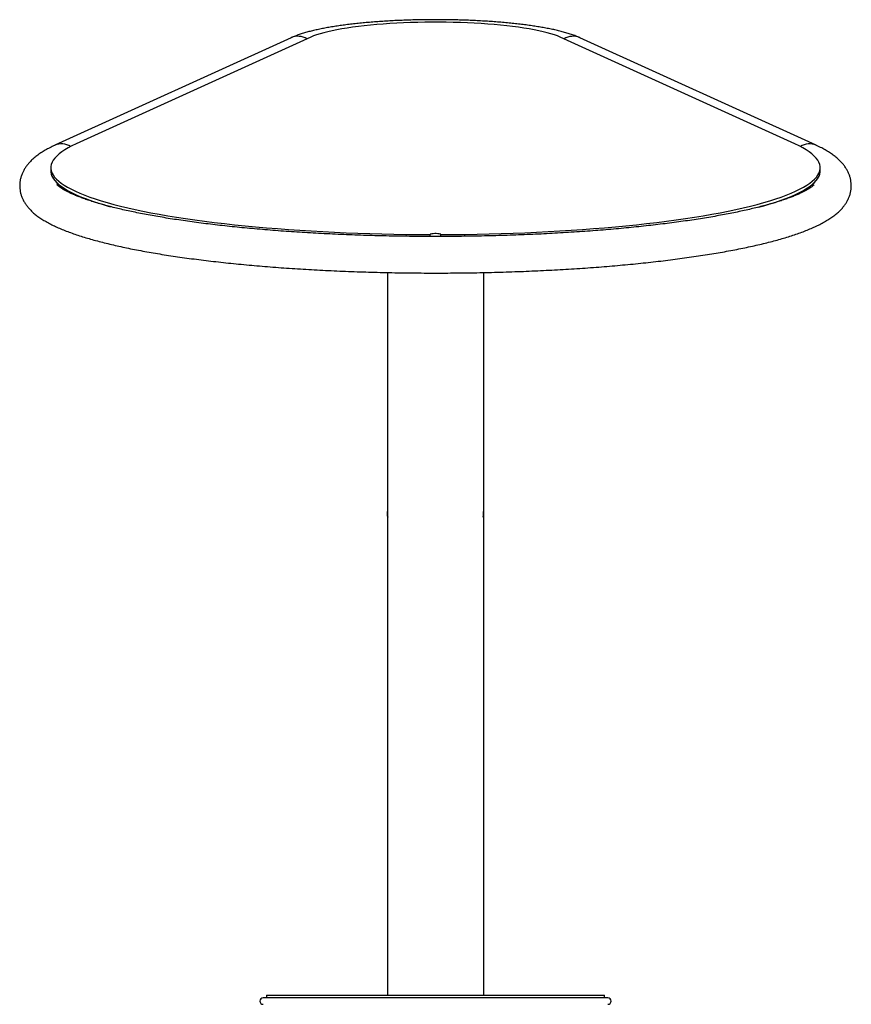
# Model space of a CAD drawing. Units: millimetres. Extents: x 0 to 42, y 0 to 29.8.
# Drawn here: x 21 to 24.9, y 12 to 16.6 of the extents above; entities that cross this region are included whole.
import ezdxf

# ---------------------------------------------------------------- set-up
doc = ezdxf.new("R2010")
doc.units = ezdxf.units.MM

msp = doc.modelspace()

# ---------------------------------------------------------------- linework, layer by layer
at = {"color": 7, "linetype": 'Continuous', "lineweight": 25}
for p, q in [((22.2994593, 16.490118), (21.2083935, 15.9938945)), ((22.3896915, 16.4927275), (21.3066947, 16.0001738)), ((24.6231826, 16.0001738), (23.5401858, 16.4927275)), ((24.7214838, 15.9938945), (23.630418, 16.490118)), ((21.1899387, 15.8902318), (21.1899387, 15.87546)), ((21.1899387, 15.87546), (21.1899387, 15.8661116)), ((24.7399386, 15.87546), (24.7399386, 15.8902318)), ((24.7399386, 15.8661116), (24.7399386, 15.87546)), ((22.9399393, 15.5730314), (22.9399393, 15.5820371)), ((22.989938, 15.5730273), (22.989938, 15.5820371)), ((22.7426887, 15.4063804), (22.7426887, 14.30389)), ((23.1871886, 14.303865), (23.1871886, 15.4064168)), ((22.7426887, 14.2839072), (22.7426887, 12.0738579)), ((23.1871886, 12.0738579), (23.1871886, 14.2839814)), ((23.7599347, 12.0613579), (22.1699387, 12.0613579)), ((22.1849386, 12.0738579), (22.1849386, 12.0613579)), ((22.1849386, 12.0738579), (23.7449387, 12.0738579)), ((23.7449387, 12.0613579), (23.7449387, 12.0738579))]:
    msp.add_line(p, q, dxfattribs=at)
at = {"color": 7, "linetype": 'Continuous', "lineweight": 25, "flags": 128}
for points in [[(23.5401858, 16.4927275), (23.5275922, 16.4980246), (23.5133823, 16.5031971), (23.4975969, 16.5082295), (23.4802813, 16.5131081), (23.4614855, 16.5178187), (23.4412632, 16.5223475), (23.4196726, 16.5266819), (23.3967758, 16.5308089), (23.3726384, 16.5347172), (23.3473299, 16.5383954), (23.320923, 16.5418322), (23.2934934, 16.5450193), (23.26512, 16.5479459), (23.2358843, 16.5506048), (23.2058703, 16.5529872), (23.1751642, 16.5550877), (23.1438542, 16.5568991), (23.1120302, 16.5584166), (23.0797837, 16.5596361), (23.0472073, 16.560554), (23.0143946, 16.5611668), (22.9814398, 16.5614737), (22.9484375, 16.5614737), (22.9154827, 16.5611668), (22.88267, 16.560554), (22.8500936, 16.5596361), (22.8178471, 16.5584166), (22.7860231, 16.5568991), (22.7547131, 16.5550877), (22.724007, 16.5529872), (22.693993, 16.5506048), (22.6647573, 16.5479459), (22.6363839, 16.5450193), (22.6089543, 16.5418322), (22.5825474, 16.5383954), (22.5572389, 16.5347172), (22.5331015, 16.5308089), (22.5102047, 16.5266819), (22.4886141, 16.5223475), (22.4683918, 16.5178187), (22.449596, 16.5131081), (22.4322804, 16.5082295), (22.416495, 16.5031971), (22.4022851, 16.4980246), (22.3896915, 16.4927275)], [(21.3066947, 16.0001738), (21.2875777, 15.9910507), (21.2701248, 15.9818275), (21.2543533, 15.9725131), (21.2402788, 15.9631176), (21.2279155, 15.9536494), (21.2172755, 15.9441186), (21.2083692, 15.9345342), (21.2012058, 15.9249057), (21.195792, 15.9152431), (21.1921335, 15.9055556), (21.1902337, 15.8958526), (21.1900947, 15.8861442), (21.1917166, 15.8764399), (21.1950975, 15.8667494), (21.2002344, 15.8570821), (21.2071221, 15.8474476), (21.2157536, 15.8378555), (21.2261207, 15.8283157), (21.2382127, 15.8188368), (21.2520177, 15.8094294), (21.2675222, 15.8001019), (21.2847108, 15.7908632), (21.3035663, 15.781724), (21.32407, 15.7726921), (21.3462017, 15.7637764), (21.3699392, 15.7549865), (21.3952593, 15.7463307), (21.4221365, 15.737818), (21.4505444, 15.7294561), (21.4804547, 15.7212539), (21.5118379, 15.7132198), (21.5446626, 15.7053603), (21.5788964, 15.697685), (21.6145053, 15.6902004), (21.6514539, 15.6829144), (21.6897056, 15.6758339), (21.7292225, 15.6689663), (21.7699654, 15.662318), (21.8118938, 15.6558962), (21.8549662, 15.6497068), (21.8991397, 15.6437559), (21.9443707, 15.6380494), (21.9906142, 15.6325932), (22.0378242, 15.6273926), (22.0859541, 15.6224526), (22.134956, 15.6177784), (22.1847814, 15.6133742), (22.2353806, 15.6092454), (22.2867038, 15.605395), (22.3386998, 15.601827), (22.3913171, 15.5985452), (22.4445035, 15.595553), (22.4982062, 15.592853), (22.552372, 15.5904479), (22.606947, 15.5883403), (22.6618773, 15.5865325), (22.7171082, 15.5850257), (22.772585, 15.5838217), (22.8282526, 15.5829216), (22.8840558, 15.5823268), (22.9399393, 15.5820371)], [(22.989938, 15.5820371), (23.0458215, 15.5823268), (23.1016247, 15.5829216), (23.1572923, 15.5838217), (23.2127691, 15.5850257), (23.268, 15.5865325), (23.3229303, 15.5883403), (23.3775053, 15.5904479), (23.4316711, 15.592853), (23.4853738, 15.595553), (23.5385602, 15.5985452), (23.5911775, 15.601827), (23.6431735, 15.605395), (23.6944967, 15.6092454), (23.7450959, 15.6133742), (23.7949213, 15.6177784), (23.8439232, 15.6224526), (23.8920531, 15.6273926), (23.9392631, 15.6325932), (23.9855066, 15.6380494), (24.0307376, 15.6437559), (24.0749111, 15.6497068), (24.1179835, 15.6558962), (24.1599119, 15.662318), (24.2006548, 15.6689663), (24.2401717, 15.6758339), (24.2784234, 15.6829144), (24.315372, 15.6902004), (24.3509809, 15.697685), (24.3852147, 15.7053603), (24.4180394, 15.7132198), (24.4494226, 15.7212539), (24.4793329, 15.7294561), (24.5077408, 15.737818), (24.534618, 15.7463307), (24.5599381, 15.7549865), (24.5836756, 15.7637764), (24.6058073, 15.7726921), (24.626311, 15.781724), (24.6451665, 15.7908632), (24.6623551, 15.8001019), (24.6778596, 15.8094294), (24.6916646, 15.8188368), (24.7037566, 15.8283157), (24.7141237, 15.8378555), (24.7227552, 15.8474476), (24.7296429, 15.8570821), (24.7347798, 15.8667494), (24.7381607, 15.8764399), (24.7397826, 15.8861442), (24.7396436, 15.8958526), (24.7377438, 15.9055556), (24.7340853, 15.9152431), (24.7286715, 15.9249057), (24.7215081, 15.9345342), (24.7126018, 15.9441186), (24.7019618, 15.9536494), (24.6895985, 15.9631176), (24.675524, 15.9725131), (24.6597525, 15.9818275), (24.6422996, 15.9910507), (24.6231826, 16.0001738)], [(21.1899387, 15.87546), (21.1900947, 15.8713723), (21.1917166, 15.8616675), (21.1950975, 15.851977), (21.2002344, 15.8423097), (21.2071221, 15.8326752), (21.2157536, 15.8230836), (21.2261207, 15.8135433), (21.2382127, 15.804065), (21.2520177, 15.794657), (21.2675222, 15.7853295), (21.2847108, 15.7760913), (21.3035663, 15.7669516), (21.32407, 15.7579197), (21.3462017, 15.7490046), (21.3699392, 15.7402147), (21.3952593, 15.7315589), (21.4221365, 15.7230462), (21.4505444, 15.7146842), (21.4653151, 15.710562)], [(21.1899387, 15.87546), (21.1902321, 15.8698554), (21.1921651, 15.8600266), (21.195903, 15.8502133), (21.2014421, 15.8404256), (21.2087765, 15.8306737), (21.2178988, 15.8209671), (21.2287997, 15.8113165), (21.2414683, 15.8017309), (21.2558915, 15.7922204), (21.2720547, 15.7827945), (21.2899414, 15.7734634), (21.3095335, 15.7642354), (21.3308109, 15.7551212), (21.3537521, 15.7461293), (21.3783335, 15.7372696), (21.4045303, 15.7285501), (21.4323156, 15.7199801), (21.4616615, 15.7115687), (21.4653151, 15.710562)], [(24.4568234, 15.7084591), (24.4682158, 15.7115687), (24.4975617, 15.7199801), (24.525347, 15.7285501), (24.5515438, 15.7372696), (24.5761252, 15.7461293), (24.5990664, 15.7551212), (24.6203438, 15.7642354), (24.6399359, 15.7734634), (24.6578226, 15.7827945), (24.6739858, 15.7922204), (24.688409, 15.8017309), (24.7010776, 15.8113165), (24.7119785, 15.8209671), (24.7211008, 15.8306737), (24.7284352, 15.8404256), (24.7339743, 15.8502133), (24.7377122, 15.8600266), (24.7396452, 15.8698554), (24.7399386, 15.87546)], [(24.4606291, 15.7094885), (24.4793329, 15.7146842), (24.5077408, 15.7230462), (24.534618, 15.7315589), (24.5599381, 15.7402147), (24.5836756, 15.7490046), (24.6058073, 15.7579197), (24.626311, 15.7669516), (24.6451665, 15.7760913), (24.6623551, 15.7853295), (24.6778596, 15.794657), (24.6916646, 15.804065), (24.7037566, 15.8135433), (24.7141237, 15.8230836), (24.7227552, 15.8326752), (24.7296429, 15.8423097), (24.7347798, 15.851977), (24.7381607, 15.8616675), (24.7397826, 15.8713723), (24.7399386, 15.87546)], [(22.989938, 15.5820371), (22.988885, 15.5832536), (22.9859092, 15.58437), (22.9812496, 15.5852963), (22.9752803, 15.5859591), (22.9684807, 15.5863036), (22.9613966, 15.5863036), (22.954597, 15.5859591), (22.9486277, 15.5852963), (22.9439681, 15.58437), (22.9409923, 15.5832536), (22.9399393, 15.5820371)]]:
    msp.add_lwpolyline(points, dxfattribs=at)
at = {"color": 7, "linetype": 'Continuous', "lineweight": 25}
for centre, radius, start, end in [((22.3299143, 16.4205284), 0.075962, 57.0985947, 113.6359589), ((22.3299443, 16.4209003), 0.0756337, 56.9646252, 113.7655012), ((23.5999327, 16.4209013), 0.0756327, 66.2298025, 123.0356439), ((23.599963, 16.4205284), 0.075962, 66.3751833, 122.9014615), ((21.2389999, 15.9236791), 0.0765783, 56.7202018, 114.4431664), ((21.238858, 15.9242378), 0.0760272, 56.4684562, 113.622325), ((24.6908774, 15.9236791), 0.0765783, 65.5568336, 123.2797982), ((24.6910193, 15.9242378), 0.0760272, 66.377675, 123.5315438), ((22.1699387, 12.0463578), 0.015, 90, 270), ((23.7599345, 12.0463578), 0.0150001, 270.0010461, 89.9989539)]:
    msp.add_arc(centre, radius, start, end, dxfattribs=at)
for points, knots in [([(23.630418, 16.490118), (23.6276215, 16.4913606), (23.6185817, 16.4953775), (23.602621, 16.5015521), (23.5821332, 16.5084699), (23.5609238, 16.514746), (23.5390232, 16.5205059), (23.5163496, 16.525842), (23.4928425, 16.5308216), (23.4684704, 16.5354811), (23.4432244, 16.5398496), (23.4171134, 16.5439376), (23.3901588, 16.5477583), (23.3623914, 16.5513121), (23.3338502, 16.5546043), (23.3045798, 16.557633), (23.2746301, 16.5603975), (23.2440549, 16.5628964), (23.2129116, 16.5651289), (23.1812604, 16.5670894), (23.1491641, 16.56878), (23.116687, 16.5701946), (23.0838959, 16.5713335), (23.0508581, 16.5721953), (23.0176425, 16.572778), (22.9843186, 16.57308), (22.9509561, 16.5731026), (22.9176259, 16.572846), (22.8843983, 16.5723084), (22.8513437, 16.5714928), (22.8185313, 16.5704), (22.7860295, 16.5690306), (22.7539053, 16.5673886), (22.7222247, 16.5654752), (22.6910515, 16.5632925), (22.6604481, 16.5608451), (22.6304736, 16.5581336), (22.6011851, 16.5551617), (22.5726359, 16.5519315), (22.5448751, 16.548445), (22.517948, 16.544702), (22.4918936, 16.5407011), (22.4667444, 16.5364398), (22.4425248, 16.5319097), (22.4192483, 16.5270989), (22.3969151, 16.5219848), (22.3755082, 16.5165318), (22.3549795, 16.5106889), (22.3352772, 16.504349), (22.316651, 16.497598), (22.3051222, 16.4925819), (22.2994593, 16.490118)], [0, 0, 0, 0, 0.01086369, 0.035117501, 0.058646634, 0.081306592, 0.103292766, 0.124788612, 0.145925017, 0.166792904, 0.187456037, 0.207960185, 0.228338972, 0.248617554, 0.268815236, 0.288947078, 0.309024963, 0.329058474, 0.349055439, 0.369022337, 0.38896471, 0.408887147, 0.42879379, 0.448688262, 0.468573839, 0.488453575, 0.50833035, 0.528206956, 0.548085317, 0.567968168, 0.587858412, 0.607759157, 0.627673688, 0.647605756, 0.667559488, 0.687539678, 0.707551884, 0.727602742, 0.747700183, 0.767853784, 0.78807565, 0.808380799, 0.828788304, 0.849323041, 0.870017644, 0.890916191, 0.912078653, 0.933589097, 0.955565844, 0.978174242, 1, 1, 1, 1]), ([(21.207299, 15.9933872), (21.2036055, 15.9916177), (21.1922891, 15.986196), (21.1743232, 15.9767852), (21.1538485, 15.9648577), (21.1346819, 15.9522101), (21.1176451, 15.9393071), (21.10291, 15.9263953), (21.0905077, 15.9137865), (21.0798467, 15.9010771), (21.0707813, 15.8882273), (21.0631901, 15.8751803), (21.0567893, 15.8614339), (21.0517235, 15.8469588), (21.048187, 15.8318073), (21.0463433, 15.8166561), (21.0461474, 15.8016125), (21.0475439, 15.7867972), (21.0504596, 15.7723179), (21.0548151, 15.7582528), (21.060549, 15.7446163), (21.0676332, 15.7313849), (21.0760918, 15.7184956), (21.0860075, 15.7058568), (21.0975263, 15.6933757), (21.1108328, 15.6809715), (21.1260996, 15.6686206), (21.1434026, 15.6563769), (21.162665, 15.6443576), (21.1836577, 15.6327065), (21.2061155, 15.6215154), (21.2298373, 15.6108102), (21.2547344, 15.6005554), (21.2807813, 15.590702), (21.3079749, 15.581205), (21.3363196, 15.5720254), (21.3658198, 15.5631359), (21.396477, 15.5545139), (21.4282889, 15.5461445), (21.461249, 15.5380158), (21.4953473, 15.5301215), (21.5305707, 15.5224544), (21.5669028, 15.5150132), (21.6043243, 15.5077953), (21.6428142, 15.5008015), (21.6823484, 15.4940305), (21.7229015, 15.4874865), (21.7644462, 15.4811683), (21.8069531, 15.4750797), (21.8503922, 15.4692244), (21.8947309, 15.4636014), (21.9399366, 15.4582184), (21.9859744, 15.4530738), (22.0328093, 15.4481738), (22.0804043, 15.4435196), (22.1287223, 15.439115), (22.1777248, 15.4349614), (22.2273727, 15.4310634), (22.2776262, 15.4274228), (22.3284446, 15.4240423), (22.3797867, 15.4209231), (22.4316107, 15.4180687), (22.4838743, 15.4154819), (22.5365347, 15.413162), (22.5895486, 15.4111128), (22.6428723, 15.409334), (22.6964621, 15.4078301), (22.7502735, 15.4065978), (22.8042621, 15.405642), (22.8583834, 15.4049611), (22.9125924, 15.4045565), (22.9668442, 15.4044276), (23.0210939, 15.4045753), (23.0752964, 15.4050001), (23.1294068, 15.4056995), (23.1833799, 15.4066758), (23.2371714, 15.4079255), (23.2907365, 15.40945), (23.3440311, 15.411247), (23.3970113, 15.4133138), (23.4496331, 15.4156525), (23.5018537, 15.4182571), (23.5536297, 15.4211289), (23.604919, 15.4242645), (23.6556796, 15.4276618), (23.7058702, 15.4313187), (23.7554502, 15.4352314), (23.8043794, 15.4393992), (23.8526186, 15.4438178), (23.9001292, 15.4484841), (23.9468736, 15.4533964), (23.9928149, 15.4585508), (24.0379177, 15.4639429), (24.0821467, 15.4695727), (24.1254686, 15.4754342), (24.167851, 15.4815262), (24.2092626, 15.4878453), (24.2496737, 15.4943886), (24.2890564, 15.5011534), (24.3273836, 15.5081391), (24.364631, 15.5153437), (24.4007755, 15.5227654), (24.435797, 15.5304062), (24.4696763, 15.5382679), (24.5023988, 15.546352), (24.5339515, 15.5546655), (24.5643251, 15.5632155), (24.5935147, 15.5720138), (24.6215187, 15.5810792), (24.6483406, 15.5904322), (24.6739889, 15.6001063), (24.6984758, 15.6101442), (24.7218163, 15.6206055), (24.7440221, 15.6315648), (24.7650896, 15.6431165), (24.7849682, 15.6553623), (24.8034917, 15.6683539), (24.8197249, 15.6815207), (24.8335585, 15.6945883), (24.8450494, 15.7072456), (24.8548736, 15.7200204), (24.8631701, 15.7329635), (24.8700367, 15.7461342), (24.8756968, 15.7599925), (24.8799963, 15.7745419), (24.8827472, 15.7897003), (24.8838258, 15.8048147), (24.8832807, 15.8197674), (24.8811752, 15.8344386), (24.8775874, 15.8487331), (24.8725915, 15.8625998), (24.8662357, 15.8760444), (24.8585252, 15.889109), (24.8494101, 15.9018705), (24.838778, 15.9144247), (24.8264602, 15.9268645), (24.8122693, 15.9392444), (24.7960651, 15.9515583), (24.777845, 15.9637158), (24.7577358, 15.9755782), (24.7391347, 15.9854332), (24.7270013, 15.9912623), (24.7225783, 15.9933872)], [0, 0, 0, 0, 0.0040104667, 0.0122873811, 0.0206366095, 0.0290631592, 0.0374486628, 0.0446813586, 0.0514214397, 0.0576817681, 0.0635257427, 0.0690309093, 0.0742728652, 0.0798547133, 0.0852055824, 0.0903930052, 0.0954852743, 0.100542682, 0.1056058951, 0.1107298461, 0.1159746326, 0.1214055306, 0.1270946846, 0.1331204974, 0.1395626923, 0.1464891678, 0.153928498, 0.1618328663, 0.1700641739, 0.1784420383, 0.186800849, 0.1950725055, 0.2032436147, 0.2113197576, 0.2193126673, 0.2272349006, 0.2350977181, 0.2429107493, 0.2506820245, 0.2584181002, 0.2661243631, 0.273805283, 0.2814645044, 0.2891050825, 0.2967295512, 0.3043400333, 0.3119383343, 0.3195259797, 0.3271042719, 0.3346743099, 0.3422370752, 0.349793386, 0.3573439718, 0.3648894628, 0.3724304299, 0.3799673488, 0.3875006597, 0.3950307506, 0.4025579707, 0.410082645, 0.4176050554, 0.4251254597, 0.4326440784, 0.4401611526, 0.4476768723, 0.455191435, 0.4627050066, 0.4702177667, 0.4777298735, 0.4852414728, 0.4927527217, 0.5002637618, 0.5077747383, 0.5152857677, 0.5227969704, 0.5303084975, 0.5378204831, 0.5453330868, 0.5528464672, 0.5603607769, 0.5678762026, 0.5753929079, 0.5829110971, 0.5904309902, 0.5979527909, 0.6054767467, 0.6130031368, 0.6205322434, 0.6280644076, 0.6355999758, 0.6431393501, 0.6506830006, 0.658231407, 0.6657851754, 0.6733449564, 0.6809114929, 0.6884856578, 0.6960684174, 0.7036609525, 0.7112646143, 0.7188809469, 0.7265117982, 0.7341593881, 0.7418263293, 0.7495157031, 0.7572313036, 0.7649776338, 0.772760184, 0.7805856511, 0.7884620484, 0.7963990972, 0.8044081402, 0.8125017606, 0.8206922427, 0.8289869205, 0.8373773719, 0.8458091651, 0.8541107968, 0.8610933571, 0.8675812934, 0.873618557, 0.8792788587, 0.8846399433, 0.8897737465, 0.8952343323, 0.900500676, 0.9056363826, 0.91070544, 0.9157596769, 0.9208436238, 0.9260154525, 0.931337392, 0.9368777844, 0.9427118773, 0.9489196853, 0.9555779349, 0.9627406649, 0.9704057277, 0.9784821364, 0.9868027115, 0.9951891111, 1, 1, 1, 1]), ([(24.7116911, 15.8113767), (24.7106129, 15.8103571), (24.7082393, 15.8081126), (24.7028953, 15.8037812), (24.6958969, 15.7986915), (24.6872944, 15.7930691), (24.6770907, 15.7870243), (24.6652435, 15.7806233), (24.6517405, 15.773936), (24.6365781, 15.7670224), (24.6197627, 15.7599364), (24.6013091, 15.7527249), (24.5812381, 15.74543), (24.559575, 15.7380889), (24.5363484, 15.7307317), (24.51159, 15.7233893), (24.4853325, 15.7160835), (24.4576101, 15.7088397), (24.4284583, 15.7016735), (24.3979132, 15.6946049), (24.366011, 15.6876494), (24.3327889, 15.6808182), (24.2982845, 15.6741261), (24.2625355, 15.6675855), (24.2255803, 15.6612037), (24.1874577, 15.6549928), (24.1482068, 15.6489614), (24.1078675, 15.6431168), (24.0664795, 15.6374681), (24.0240839, 15.6320213), (23.9807217, 15.626783), (23.9364342, 15.6217604), (23.8912638, 15.6169575), (23.8452528, 15.6123828), (23.7984446, 15.6080377), (23.7508823, 15.6039301), (23.70261, 15.6000624), (23.6536723, 15.5964388), (23.6041137, 15.5930651), (23.5539796, 15.5899423), (23.5033155, 15.5870752), (23.4521673, 15.584465), (23.4005812, 15.5821165), (23.3486038, 15.5800305), (23.2962818, 15.5782099), (23.2436624, 15.5766565), (23.1907926, 15.5753713), (23.1377199, 15.5743552), (23.0844919, 15.5736109), (23.0311561, 15.5731375), (22.9777602, 15.5729359), (22.9243521, 15.573007), (22.8709795, 15.5733497), (22.8176904, 15.5739643), (22.7645324, 15.5748503), (22.7115531, 15.576006), (22.6587999, 15.5774315), (22.6063201, 15.5791243), (22.5541608, 15.581084), (22.5023687, 15.5833074), (22.4509906, 15.5857935), (22.4000725, 15.5885385), (22.3496607, 15.5915408), (22.2998005, 15.594796), (22.2505374, 15.5983025), (22.2019162, 15.6020566), (22.1539812, 15.6060528), (22.1067765, 15.6102884), (22.0603457, 15.6147582), (22.0147317, 15.6194574), (21.9699771, 15.6243816), (21.926124, 15.6295242), (21.8832138, 15.6348806), (21.8412876, 15.6404435), (21.800386, 15.6462071), (21.7605486, 15.6521626), (21.7218155, 15.658305), (21.684225, 15.664623), (21.6478161, 15.67111), (21.6126268, 15.6777565), (21.5786945, 15.6845505), (21.5460566, 15.6914809), (21.5147499, 15.6985362), (21.4848115, 15.7057017), (21.4562768, 15.7129618), (21.4291824, 15.7203004), (21.4035636, 15.7276969), (21.3794557, 15.7351284), (21.3568935, 15.7425706), (21.3359099, 15.7499935), (21.3165382, 15.7573622), (21.2988078, 15.764636), (21.2827462, 15.7717699), (21.2683761, 15.7787064), (21.2557123, 15.7853825), (21.2447641, 15.7917207), (21.2355127, 15.7976403), (21.2279761, 15.8030146), (21.2220763, 15.8077257), (21.2194151, 15.8102121), (21.2181405, 15.8114029)], [0, 0, 0, 0, 0.007172376, 0.01578932, 0.024552894, 0.033479842, 0.042573862, 0.051830388, 0.061239712, 0.070789362, 0.080465722, 0.090254998, 0.1001439, 0.11012026, 0.120172904, 0.130291981, 0.140468869, 0.150695899, 0.160966596, 0.171275267, 0.181617026, 0.191987725, 0.202383743, 0.212801934, 0.223239677, 0.233694637, 0.244164771, 0.254648382, 0.265143933, 0.275650099, 0.286165724, 0.296689777, 0.307221357, 0.317759669, 0.328304008, 0.338853725, 0.349408281, 0.359967148, 0.37052985, 0.381095997, 0.391665195, 0.402237103, 0.412811386, 0.423387763, 0.433965948, 0.444545681, 0.455126716, 0.46570882, 0.476291777, 0.486875362, 0.497459369, 0.508043592, 0.518627809, 0.529211768, 0.539795258, 0.550378082, 0.56096001, 0.571540833, 0.582120319, 0.592698211, 0.603274272, 0.613848207, 0.624419741, 0.634988548, 0.645554276, 0.656116591, 0.666675033, 0.677229183, 0.687778542, 0.698322521, 0.70886055, 0.719391929, 0.72991587, 0.740431493, 0.750937846, 0.761433753, 0.771917988, 0.782389027, 0.792845276, 0.803284745, 0.813705219, 0.824104112, 0.834478487, 0.844824813, 0.855139088, 0.865416644, 0.875651941, 0.885838665, 0.89596944, 0.90603573, 0.916027739, 0.925934393, 0.935743254, 0.945440791, 0.955012588, 0.964444179, 0.973722048, 0.98283551, 0.991779288, 1, 1, 1, 1]), ([(22.7470772, 14.2787747), (22.7465998, 14.2793269), (22.7449581, 14.2812258), (22.7434369, 14.283075), (22.7425394, 14.2841624), (22.74273, 14.2839311), (22.7427496, 14.2839072)], [0, 0, 0, 0, 0.161402706, 0.555031465, 0.954184644, 1, 1, 1, 1]), ([(22.7428751, 14.3039895), (22.7427808, 14.298168), (22.7426694, 14.2912909), (22.7433986, 14.2844637), (22.7435105, 14.2834158)], [0, 0, 0, 0, 0.846518324, 1, 1, 1, 1]), ([(22.7435719, 14.2841498), (22.7432713, 14.2873757), (22.7426563, 14.2939733), (22.7428296, 14.3005976), (22.7429182, 14.303983)], [0, 0, 0, 0, 0.488943989, 1, 1, 1, 1]), ([(23.1871886, 14.2839814), (23.1870739, 14.2838443), (23.1868128, 14.2835324), (23.1854229, 14.281803), (23.1833029, 14.2793776), (23.182573, 14.2785425)], [0, 0, 0, 0, 0.339720208, 0.772650211, 1, 1, 1, 1]), ([(23.1862896, 14.2839364), (23.186598, 14.2872334), (23.1872185, 14.2938683), (23.1870464, 14.3005301), (23.1869597, 14.3038816)], [0, 0, 0, 0, 0.49689969, 1, 1, 1, 1]), ([(23.1870004, 14.3038876), (23.1870987, 14.2980998), (23.1872122, 14.291417), (23.1865091, 14.2847826), (23.1864149, 14.2838941)], [0, 0, 0, 0, 0.866074063, 1, 1, 1, 1])]:
    msp.add_open_spline(points, degree=3, knots=knots, dxfattribs=at)

doc.saveas('drawing.dxf')
